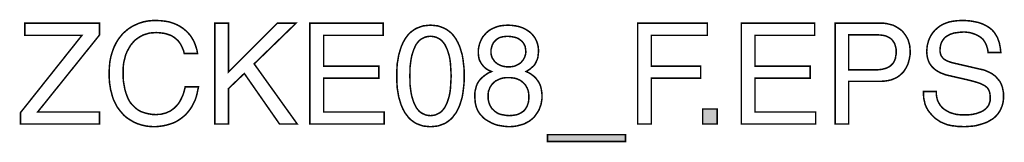
# Model space of a CAD drawing. Extents: x -2.06 to 2.05, y -3.9 to 3.9.
# Drawn here: x 0.1 to 2.05, y -3.9 to -3.65 of the extents above; entities that cross this region are included whole.
import ezdxf

# ---------------------------------------------------------------- set-up
doc = ezdxf.new("R2010")
doc.units = 0
doc.header["$LTSCALE"] = 0.000394
doc.header["$MEASUREMENT"] = 0
doc.layers.add('PLAN_1', color=7, linetype='CONTINUOUS')

msp = doc.modelspace()

# ---------------------------------------------------------------- linework, layer by layer
at = {"layer": 'PLAN_1', "linetype": 'CONTINUOUS', "const_width": 0.003}
for points in [[(0.260874, -3.860406), (0.104465, -3.860406), (0.104465, -3.837992), (0.22628, -3.684996), (0.113236, -3.684996), (0.113236, -3.661118), (0.260874, -3.661118), (0.260874, -3.684508), (0.138575, -3.836531), (0.260874, -3.836531), (0.260874, -3.860406)], [(0.428488, -3.721051), (0.427028, -3.714717), (0.424591, -3.709358), (0.422154, -3.703996), (0.419228, -3.699614), (0.416307, -3.695717), (0.412409, -3.692303), (0.408996, -3.689382), (0.405098, -3.686945), (0.401201, -3.684996), (0.396815, -3.683531), (0.392433, -3.682071), (0.388531, -3.681098), (0.380248, -3.680122), (0.372941, -3.679634), (0.366118, -3.680122), (0.359787, -3.68061), (0.353453, -3.682559), (0.347118, -3.684508), (0.341756, -3.687433), (0.336398, -3.690843), (0.331039, -3.69474), (0.326654, -3.699614), (0.322268, -3.704972), (0.318858, -3.710819), (0.315445, -3.717154), (0.312524, -3.723976), (0.310575, -3.731772), (0.308626, -3.740055), (0.30765, -3.749311), (0.30765, -3.758571), (0.30765, -3.767339), (0.308138, -3.775622), (0.309598, -3.783906), (0.311059, -3.791705), (0.313008, -3.798524), (0.315445, -3.805346), (0.31837, -3.812169), (0.32178, -3.818016), (0.326165, -3.822886), (0.331039, -3.82776), (0.336398, -3.832146), (0.342244, -3.835555), (0.349067, -3.837992), (0.356374, -3.839941), (0.364657, -3.841402), (0.373429, -3.84189), (0.376839, -3.841402), (0.380736, -3.841402), (0.384634, -3.840429), (0.388531, -3.839453), (0.392433, -3.83848), (0.396815, -3.836531), (0.401201, -3.834583), (0.405098, -3.831657), (0.408996, -3.828732), (0.412898, -3.824835), (0.416795, -3.820449), (0.420205, -3.815091), (0.423126, -3.809244), (0.426051, -3.802909), (0.428488, -3.795114), (0.430437, -3.786831), (0.456748, -3.786831), (0.455287, -3.793654), (0.453823, -3.800472), (0.452362, -3.806319), (0.450413, -3.812169), (0.447976, -3.817528), (0.445543, -3.822398), (0.443106, -3.826783), (0.440181, -3.831169), (0.43726, -3.835067), (0.434335, -3.83848), (0.431409, -3.84189), (0.428, -3.844815), (0.421177, -3.850173), (0.414358, -3.854559), (0.407535, -3.857969), (0.400713, -3.860406), (0.393894, -3.862354), (0.387559, -3.863815), (0.376839, -3.86528), (0.369531, -3.865764), (0.36076, -3.86528), (0.352476, -3.864303), (0.344193, -3.862354), (0.336398, -3.859917), (0.328602, -3.856508), (0.321291, -3.852122), (0.317394, -3.849685), (0.313984, -3.847248), (0.310575, -3.844327), (0.30765, -3.841402), (0.304724, -3.837992), (0.301803, -3.834583), (0.298878, -3.830681), (0.295957, -3.826783), (0.29352, -3.822398), (0.291571, -3.818016), (0.289134, -3.81363), (0.287185, -3.808268), (0.285724, -3.803398), (0.28426, -3.797551), (0.282799, -3.792189), (0.281827, -3.785854), (0.28085, -3.780008), (0.280362, -3.773189), (0.279878, -3.766366), (0.279878, -3.759543), (0.280362, -3.748339), (0.281339, -3.737618), (0.283287, -3.727386), (0.286213, -3.717642), (0.289622, -3.708382), (0.294008, -3.699614), (0.298878, -3.691815), (0.304724, -3.684508), (0.30765, -3.681098), (0.311059, -3.678173), (0.314472, -3.675252), (0.317882, -3.672327), (0.32178, -3.66989), (0.325677, -3.667453), (0.329575, -3.665504), (0.333961, -3.663555), (0.337858, -3.661606), (0.342732, -3.660146), (0.347118, -3.658685), (0.351988, -3.657709), (0.356862, -3.656736), (0.36222, -3.656248), (0.367583, -3.65576), (0.372941, -3.65576), (0.382201, -3.656248), (0.390969, -3.65722), (0.399252, -3.658685), (0.406563, -3.661118), (0.41387, -3.664043), (0.420205, -3.667453), (0.426051, -3.67135), (0.431409, -3.675736), (0.436283, -3.68061), (0.440669, -3.685484), (0.444079, -3.690843), (0.447492, -3.696689), (0.449925, -3.702535), (0.451874, -3.708382), (0.453823, -3.714717), (0.454799, -3.721051), (0.428488, -3.721051)], [(0.516193, -3.860406), (0.488906, -3.860406), (0.488906, -3.661118), (0.516193, -3.661118), (0.516193, -3.757594), (0.612669, -3.661118), (0.649701, -3.661118), (0.566866, -3.741516), (0.652134, -3.860406), (0.617055, -3.860406), (0.547378, -3.76052), (0.516193, -3.79024), (0.516193, -3.860406)], [(0.824134, -3.860406), (0.676984, -3.860406), (0.676984, -3.661118), (0.822185, -3.661118), (0.822185, -3.684996), (0.704272, -3.684996), (0.704272, -3.745902), (0.813413, -3.745902), (0.813413, -3.769776), (0.704272, -3.769776), (0.704272, -3.836531), (0.824134, -3.836531), (0.824134, -3.860406)], [(1.352799, -3.860406), (1.325516, -3.860406), (1.325516, -3.661118), (1.463406, -3.661118), (1.463406, -3.684996), (1.352799, -3.684996), (1.352799, -3.745902), (1.450252, -3.745902), (1.450252, -3.769776), (1.352799, -3.769776), (1.352799, -3.860406)], [(1.677795, -3.860406), (1.530646, -3.860406), (1.530646, -3.661118), (1.675846, -3.661118), (1.675846, -3.684996), (1.557933, -3.684996), (1.557933, -3.745902), (1.667079, -3.745902), (1.667079, -3.769776), (1.557933, -3.769776), (1.557933, -3.836531), (1.677795, -3.836531), (1.677795, -3.860406)], [(1.743087, -3.860406), (1.716291, -3.860406), (1.716291, -3.661118), (1.805945, -3.661118), (1.81228, -3.661118), (1.819098, -3.662094), (1.824945, -3.663555), (1.830791, -3.66502), (1.835665, -3.667453), (1.840539, -3.670378), (1.844925, -3.673299), (1.849307, -3.676713), (1.85272, -3.681098), (1.855642, -3.684996), (1.858567, -3.689866), (1.861004, -3.69474), (1.862465, -3.700098), (1.863925, -3.705461), (1.864413, -3.711307), (1.864902, -3.717154), (1.864902, -3.722512), (1.863925, -3.727386), (1.862953, -3.732744), (1.861488, -3.738106), (1.860028, -3.742976), (1.857591, -3.74785), (1.854669, -3.752724), (1.851744, -3.757106), (1.847846, -3.761008), (1.843461, -3.764906), (1.838591, -3.768315), (1.833228, -3.770752), (1.827382, -3.773189), (1.820559, -3.77465), (1.81374, -3.775622), (1.805945, -3.77611), (1.743087, -3.77611), (1.743087, -3.860406)], [(2.01887, -3.719102), (2.018386, -3.713744), (2.016921, -3.70887), (2.015461, -3.703996), (2.013512, -3.700098), (2.011075, -3.696201), (2.008638, -3.692791), (2.005228, -3.689866), (2.001819, -3.687433), (1.998406, -3.685484), (1.994508, -3.683531), (1.99061, -3.682071), (1.986224, -3.68061), (1.982327, -3.679634), (1.977941, -3.67915), (1.973559, -3.678661), (1.969173, -3.678661), (1.96235, -3.67915), (1.955043, -3.680122), (1.951146, -3.68061), (1.947244, -3.682071), (1.943835, -3.683047), (1.940425, -3.684996), (1.937012, -3.686945), (1.933602, -3.689382), (1.931165, -3.692303), (1.928732, -3.695717), (1.92678, -3.699126), (1.925319, -3.703512), (1.924346, -3.708382), (1.923858, -3.713744), (1.923858, -3.716665), (1.924346, -3.719591), (1.924831, -3.722028), (1.925807, -3.724461), (1.92678, -3.726409), (1.928244, -3.728362), (1.929705, -3.730311), (1.931165, -3.731772), (1.935063, -3.734209), (1.938965, -3.736157), (1.942862, -3.737618), (1.947244, -3.739079), (2.004256, -3.752236), (2.009126, -3.753209), (2.013512, -3.754673), (2.017898, -3.756622), (2.022283, -3.758571), (2.026181, -3.76052), (2.030079, -3.763441), (2.033488, -3.765878), (2.036413, -3.769287), (2.039335, -3.772701), (2.04226, -3.77611), (2.044209, -3.780008), (2.046157, -3.784394), (2.047618, -3.789268), (2.048594, -3.794138), (2.049567, -3.7995), (2.049567, -3.805346), (2.049567, -3.809732), (2.049083, -3.81363), (2.048594, -3.817528), (2.047618, -3.821425), (2.046646, -3.824835), (2.045185, -3.828248), (2.04372, -3.831657), (2.04226, -3.834583), (2.038362, -3.840429), (2.033976, -3.845299), (2.029102, -3.849685), (2.023256, -3.853094), (2.017409, -3.856508), (2.011075, -3.858945), (2.00474, -3.860894), (1.997921, -3.862843), (1.991587, -3.864303), (1.984764, -3.864791), (1.977941, -3.86528), (1.97161, -3.865764), (1.964787, -3.86528), (1.958941, -3.86528), (1.953094, -3.864303), (1.947732, -3.863815), (1.938476, -3.861866), (1.931165, -3.858945), (1.924346, -3.85602), (1.919472, -3.85261), (1.915087, -3.849685), (1.911189, -3.846276), (1.905831, -3.840429), (1.900957, -3.834583), (1.897547, -3.828732), (1.894622, -3.822398), (1.893161, -3.816067), (1.891701, -3.809732), (1.891213, -3.802909), (1.891213, -3.796087), (1.916547, -3.796087), (1.916547, -3.802421), (1.917524, -3.808268), (1.918984, -3.81363), (1.921421, -3.8185), (1.923858, -3.822886), (1.92678, -3.826299), (1.930193, -3.829709), (1.934091, -3.83263), (1.938476, -3.835067), (1.942862, -3.837504), (1.947244, -3.838965), (1.952118, -3.840429), (1.956504, -3.841402), (1.961378, -3.84189), (1.966248, -3.842378), (1.971122, -3.842378), (1.978917, -3.842378), (1.987689, -3.841402), (1.992075, -3.840429), (1.996457, -3.839453), (2.000354, -3.837992), (2.00474, -3.836531), (2.008638, -3.834583), (2.012051, -3.832146), (2.015461, -3.82922), (2.017898, -3.826299), (2.020335, -3.822886), (2.021795, -3.8185), (2.023256, -3.814118), (2.023256, -3.808756), (2.023256, -3.805346), (2.022768, -3.801937), (2.022283, -3.798524), (2.021307, -3.795602), (2.020335, -3.793165), (2.01887, -3.790728), (2.016921, -3.788291), (2.014488, -3.786343), (2.012051, -3.784394), (2.008638, -3.782933), (2.005228, -3.780984), (2.001331, -3.77952), (1.992075, -3.776598), (1.980866, -3.773673), (1.940425, -3.764417), (1.934579, -3.762957), (1.928244, -3.76052), (1.924346, -3.759059), (1.920933, -3.757106), (1.917524, -3.755157), (1.914114, -3.752724), (1.910701, -3.749799), (1.90778, -3.746874), (1.904854, -3.742976), (1.902417, -3.739079), (1.900469, -3.734209), (1.899008, -3.729335), (1.898035, -3.723488), (1.897547, -3.717154), (1.898035, -3.711307), (1.89852, -3.705945), (1.899984, -3.700098), (1.901445, -3.69474), (1.903882, -3.689382), (1.906803, -3.68402), (1.910217, -3.67915), (1.914114, -3.674764), (1.9185, -3.670866), (1.92337, -3.666969), (1.929217, -3.663555), (1.935063, -3.661118), (1.941886, -3.658685), (1.949681, -3.65722), (1.957476, -3.656248), (1.966248, -3.65576), (1.972583, -3.65576), (1.978429, -3.656248), (1.984276, -3.656736), (1.989638, -3.657709), (1.994508, -3.658685), (1.999382, -3.659657), (2.003768, -3.661118), (2.007665, -3.662583), (2.014972, -3.665992), (2.021307, -3.66989), (2.026669, -3.674276), (2.031051, -3.67915), (2.034465, -3.684508), (2.037386, -3.689382), (2.039335, -3.69474), (2.041283, -3.700098), (2.04226, -3.705461), (2.043232, -3.710331), (2.04372, -3.715205), (2.044209, -3.719102), (2.01887, -3.719102)], [(0.915736, -3.865764), (0.910378, -3.86528), (0.905504, -3.864791), (0.901122, -3.864303), (0.896736, -3.862843), (0.892839, -3.861378), (0.888937, -3.859917), (0.885039, -3.857969), (0.88163, -3.855531), (0.87822, -3.853094), (0.875295, -3.850661), (0.872374, -3.847736), (0.869937, -3.844327), (0.865063, -3.837992), (0.861165, -3.830681), (0.857756, -3.822886), (0.855319, -3.815091), (0.852882, -3.806807), (0.851421, -3.798035), (0.849961, -3.789752), (0.849472, -3.781472), (0.848984, -3.773189), (0.848984, -3.76539), (0.848984, -3.757594), (0.849472, -3.749311), (0.849961, -3.741028), (0.851421, -3.732744), (0.852882, -3.723976), (0.855319, -3.715693), (0.857756, -3.707898), (0.861165, -3.700098), (0.865063, -3.692791), (0.869937, -3.685969), (0.872374, -3.683047), (0.875295, -3.680122), (0.87822, -3.677685), (0.88163, -3.675252), (0.885039, -3.672815), (0.888937, -3.670866), (0.892839, -3.669402), (0.896736, -3.667941), (0.901122, -3.66648), (0.905504, -3.665992), (0.910378, -3.665504), (0.915736, -3.66502), (0.921098, -3.665504), (0.925484, -3.665992), (0.930354, -3.66648), (0.93474, -3.667941), (0.938638, -3.669402), (0.942535, -3.670866), (0.946433, -3.672815), (0.949846, -3.675252), (0.953256, -3.677685), (0.956181, -3.680122), (0.959102, -3.683047), (0.961539, -3.685969), (0.966413, -3.692791), (0.970311, -3.700098), (0.97372, -3.707898), (0.976157, -3.715693), (0.978594, -3.723976), (0.980055, -3.732744), (0.981028, -3.741028), (0.982004, -3.749311), (0.982492, -3.757594), (0.982492, -3.76539), (0.982492, -3.773189), (0.982004, -3.781472), (0.981028, -3.789752), (0.980055, -3.798035), (0.978594, -3.806807), (0.976157, -3.815091), (0.97372, -3.822886), (0.970311, -3.830681), (0.966413, -3.837992), (0.961539, -3.844327), (0.959102, -3.847736), (0.956181, -3.850661), (0.953256, -3.853094), (0.949846, -3.855531), (0.946433, -3.857969), (0.942535, -3.859917), (0.938638, -3.861378), (0.93474, -3.862843), (0.930354, -3.864303), (0.925484, -3.864791), (0.921098, -3.86528), (0.915736, -3.865764)], [(1.104791, -3.756622), (1.109177, -3.758571), (1.113563, -3.761008), (1.117461, -3.763929), (1.12087, -3.766366), (1.123795, -3.769287), (1.126228, -3.772701), (1.128665, -3.775622), (1.130614, -3.779035), (1.133539, -3.78537), (1.135, -3.791705), (1.135976, -3.798035), (1.136461, -3.803886), (1.136461, -3.809732), (1.135488, -3.815579), (1.134512, -3.821425), (1.132563, -3.826783), (1.130614, -3.832146), (1.127693, -3.837016), (1.12428, -3.84189), (1.12087, -3.846764), (1.116484, -3.850661), (1.11161, -3.854559), (1.106252, -3.85748), (1.100406, -3.860406), (1.093583, -3.862354), (1.086276, -3.864303), (1.078965, -3.86528), (1.070197, -3.865764), (1.065811, -3.86528), (1.060937, -3.864791), (1.055091, -3.863815), (1.048756, -3.862843), (1.042421, -3.860894), (1.036087, -3.857969), (1.029756, -3.854559), (1.023421, -3.850661), (1.020008, -3.847736), (1.017087, -3.844327), (1.014161, -3.841402), (1.011724, -3.837992), (1.009776, -3.834583), (1.008315, -3.831657), (1.006854, -3.828248), (1.005878, -3.824835), (1.004417, -3.818988), (1.003929, -3.813142), (1.003441, -3.808268), (1.003441, -3.80437), (1.003441, -3.799984), (1.003929, -3.795602), (1.004906, -3.791705), (1.005878, -3.787803), (1.006854, -3.784394), (1.008315, -3.780984), (1.010264, -3.777571), (1.012213, -3.77465), (1.01465, -3.771724), (1.017087, -3.769287), (1.020008, -3.766854), (1.022933, -3.764417), (1.029268, -3.760031), (1.036575, -3.756622), (1.030728, -3.754185), (1.02537, -3.750776), (1.020984, -3.746874), (1.017087, -3.742004), (1.015622, -3.739567), (1.014161, -3.73713), (1.012701, -3.734209), (1.011724, -3.731283), (1.010752, -3.725437), (1.010264, -3.718614), (1.010264, -3.714717), (1.010752, -3.710819), (1.011724, -3.706433), (1.012701, -3.702047), (1.01465, -3.697177), (1.016598, -3.692791), (1.019035, -3.688406), (1.022445, -3.684508), (1.025854, -3.68061), (1.03024, -3.676713), (1.035114, -3.673299), (1.040472, -3.670866), (1.046319, -3.668429), (1.053142, -3.66648), (1.060937, -3.665504), (1.06922, -3.66502), (1.077016, -3.665504), (1.084327, -3.66648), (1.09115, -3.667941), (1.096996, -3.66989), (1.102354, -3.672327), (1.107228, -3.675252), (1.11161, -3.678173), (1.115512, -3.681583), (1.118921, -3.685484), (1.121843, -3.689382), (1.12428, -3.693764), (1.126228, -3.69815), (1.127693, -3.702535), (1.128665, -3.706921), (1.129154, -3.711307), (1.129642, -3.715205), (1.129154, -3.720563), (1.128665, -3.724949), (1.128177, -3.729335), (1.126717, -3.733232), (1.125256, -3.736642), (1.123795, -3.739567), (1.122331, -3.742492), (1.120382, -3.744925), (1.115996, -3.748827), (1.112098, -3.752236), (1.108201, -3.754673), (1.104791, -3.756622)], [(0.915736, -3.686945), (0.910866, -3.687433), (0.905992, -3.688406), (0.901606, -3.690354), (0.897709, -3.692303), (0.893811, -3.695228), (0.890402, -3.699126), (0.887476, -3.703024), (0.885039, -3.707898), (0.882606, -3.713256), (0.880657, -3.719102), (0.878705, -3.725437), (0.877244, -3.732744), (0.876272, -3.740055), (0.875295, -3.74785), (0.875295, -3.756622), (0.874807, -3.76539), (0.875295, -3.774161), (0.875295, -3.782933), (0.876272, -3.790728), (0.877244, -3.798035), (0.878705, -3.805346), (0.880657, -3.811681), (0.882606, -3.817528), (0.885039, -3.822886), (0.887476, -3.82776), (0.890402, -3.831657), (0.893811, -3.835555), (0.897709, -3.83848), (0.901606, -3.840429), (0.905992, -3.842378), (0.910866, -3.84335), (0.915736, -3.843839), (0.92061, -3.84335), (0.925484, -3.842378), (0.929866, -3.840429), (0.933768, -3.83848), (0.937665, -3.835555), (0.941075, -3.831657), (0.944, -3.82776), (0.946433, -3.822886), (0.94887, -3.817528), (0.950819, -3.811681), (0.952768, -3.805346), (0.954232, -3.798035), (0.955205, -3.790728), (0.955693, -3.782933), (0.956181, -3.774161), (0.956665, -3.76539), (0.956181, -3.756622), (0.955693, -3.74785), (0.955205, -3.740055), (0.954232, -3.732744), (0.952768, -3.725437), (0.950819, -3.719102), (0.94887, -3.713256), (0.946433, -3.707898), (0.944, -3.703024), (0.941075, -3.699126), (0.937665, -3.695228), (0.933768, -3.692303), (0.929866, -3.690354), (0.925484, -3.688406), (0.92061, -3.687433), (0.915736, -3.686945)], [(1.104303, -3.716177), (1.103815, -3.711795), (1.102843, -3.706433), (1.101382, -3.703996), (1.100406, -3.701563), (1.098945, -3.699614), (1.096996, -3.697177), (1.094559, -3.695228), (1.092122, -3.69328), (1.089197, -3.691331), (1.085787, -3.689866), (1.08189, -3.688894), (1.077504, -3.687917), (1.073118, -3.687433), (1.06776, -3.686945), (1.063374, -3.687433), (1.058988, -3.687917), (1.055091, -3.688894), (1.051681, -3.689866), (1.048756, -3.691815), (1.046319, -3.69328), (1.043886, -3.695717), (1.041937, -3.697665), (1.039988, -3.700098), (1.039012, -3.702535), (1.037551, -3.704972), (1.037063, -3.707409), (1.035602, -3.712768), (1.035602, -3.717642), (1.035602, -3.721051), (1.036087, -3.724461), (1.037063, -3.727386), (1.038039, -3.730311), (1.039988, -3.732744), (1.041449, -3.735181), (1.043398, -3.737618), (1.045835, -3.739567), (1.048272, -3.741516), (1.051193, -3.742976), (1.05363, -3.744441), (1.056551, -3.745413), (1.059965, -3.74639), (1.062886, -3.746874), (1.066299, -3.747362), (1.069709, -3.747362), (1.073606, -3.747362), (1.077016, -3.746874), (1.080429, -3.74639), (1.083839, -3.745413), (1.086764, -3.743953), (1.089685, -3.742492), (1.09261, -3.740543), (1.095047, -3.738594), (1.096996, -3.736157), (1.098945, -3.734209), (1.100406, -3.731283), (1.101866, -3.728846), (1.102843, -3.725925), (1.103815, -3.722512), (1.104303, -3.719591), (1.104303, -3.716177)], [(1.743087, -3.753209), (1.796685, -3.753209), (1.801071, -3.753209), (1.805457, -3.752724), (1.809354, -3.752236), (1.813252, -3.75126), (1.816661, -3.750287), (1.820075, -3.748827), (1.822996, -3.747362), (1.825921, -3.745413), (1.828358, -3.742976), (1.830791, -3.740543), (1.832744, -3.737618), (1.834205, -3.734209), (1.835665, -3.730795), (1.836154, -3.726409), (1.837126, -3.722028), (1.837126, -3.717154), (1.837126, -3.712768), (1.836154, -3.70887), (1.835177, -3.704972), (1.834205, -3.701563), (1.832256, -3.698638), (1.830307, -3.695717), (1.828358, -3.69328), (1.825921, -3.691331), (1.822996, -3.689382), (1.820075, -3.687917), (1.816661, -3.686457), (1.813252, -3.685484), (1.805945, -3.684508), (1.797661, -3.68402), (1.743087, -3.68402), (1.743087, -3.753209)], [(1.029756, -3.804858), (1.029756, -3.810705), (1.031217, -3.817528), (1.032189, -3.820449), (1.033654, -3.823862), (1.035602, -3.827272), (1.037551, -3.830197), (1.040472, -3.83263), (1.043398, -3.835555), (1.046807, -3.837992), (1.05022, -3.839941), (1.054602, -3.841402), (1.059965, -3.842378), (1.065323, -3.84335), (1.071169, -3.843839), (1.077992, -3.84335), (1.084815, -3.842378), (1.088224, -3.841402), (1.091634, -3.839941), (1.094559, -3.83848), (1.09748, -3.836531), (1.100406, -3.834583), (1.102843, -3.831657), (1.104791, -3.828732), (1.10674, -3.825323), (1.108201, -3.821425), (1.109661, -3.817039), (1.11015, -3.812169), (1.11015, -3.806807), (1.11015, -3.801937), (1.109661, -3.797551), (1.108689, -3.793654), (1.107228, -3.789752), (1.10528, -3.786343), (1.103331, -3.782933), (1.100894, -3.780496), (1.098457, -3.778059), (1.095531, -3.775622), (1.09261, -3.773673), (1.089197, -3.772213), (1.085787, -3.770752), (1.08189, -3.769776), (1.077992, -3.769287), (1.074094, -3.768803), (1.069709, -3.768803), (1.064835, -3.768803), (1.060453, -3.769287), (1.056067, -3.770264), (1.052169, -3.771724), (1.048272, -3.773673), (1.044858, -3.775138), (1.041937, -3.777571), (1.0395, -3.780008), (1.037063, -3.782445), (1.035114, -3.78537), (1.033165, -3.788291), (1.032189, -3.791705), (1.030728, -3.794626), (1.03024, -3.798035), (1.029756, -3.801449), (1.029756, -3.804858)], [(1.482898, -3.860406), (1.45415, -3.860406), (1.45415, -3.830681), (1.482898, -3.830681), (1.482898, -3.860406)], [(1.147181, -3.895), (1.147181, -3.881358), (1.301638, -3.881358), (1.301638, -3.895), (1.147181, -3.895)]]:
    msp.add_lwpolyline(points, dxfattribs=at)
at = {"layer": 'PLAN_1'}
for points in [[(1.482898, -3.860406), (1.45415, -3.860406), (1.482898, -3.830681), (1.45415, -3.830681)], [(1.147181, -3.895), (1.147181, -3.881358), (1.301638, -3.895), (1.301638, -3.881358)]]:
    msp.add_solid(points, dxfattribs=at)

doc.saveas('drawing.dxf')
